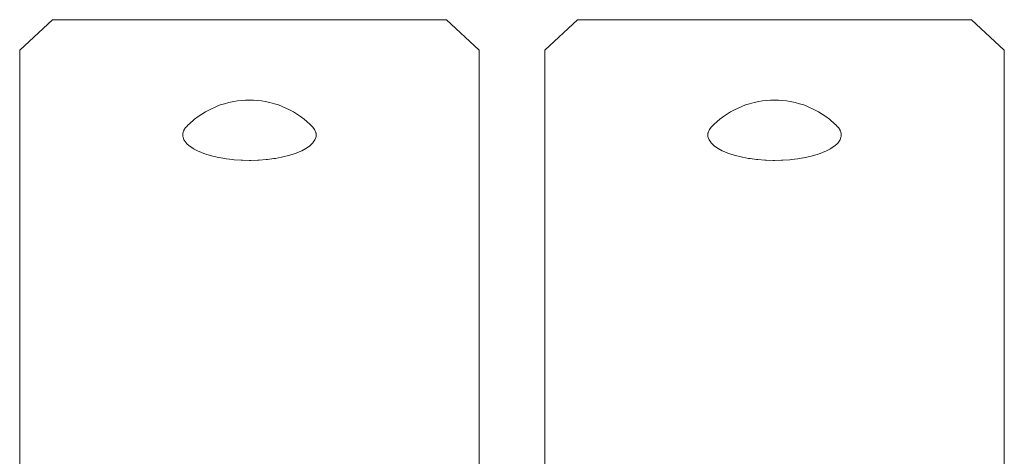
# Model space of a CAD drawing. Units: inches. Extents: x 513 to 661, y -1678 to -1531.
# Drawn here: x 551 to 552, y -1668 to -1667 of the extents above; entities that cross this region are included whole.
import ezdxf

# ---------------------------------------------------------------- set-up
doc = ezdxf.new("R2010")
doc.units = ezdxf.units.IN
doc.header["$MEASUREMENT"] = 0
doc.layers.add('_U+0421_U+043B_U+043E_U+0439 1', color=7, linetype='Continuous')

# ---------------------------------------------------------------- blocks, each defined once
blk = doc.blocks.new('block 204')
at = {"layer": '_U+0421_U+043B_U+043E_U+0439 1', "color": 250, "lineweight": 9, "true_color": 0x231f20}
for points in [[(551.52252, -1667.45132), (551.51815, -1667.45326)], [(551.52252, -1667.45132), (551.52473, -1667.45042)], [(551.52473, -1667.45042), (551.52722, -1667.44963)], [(551.52722, -1667.44963), (551.52995, -1667.44897)], [(551.53287, -1667.44836), (551.52995, -1667.44897)], [(551.53287, -1667.44836), (551.5351, -1667.44796)], [(551.5351, -1667.44796), (551.53745, -1667.44767)], [(551.53745, -1667.44767), (551.53988, -1667.44749)], [(551.53988, -1667.44749), (551.54234, -1667.44743)], [(551.54234, -1667.44743), (551.54481, -1667.44749)], [(551.54481, -1667.44749), (551.54723, -1667.44767)], [(551.54723, -1667.44767), (551.54958, -1667.44796)], [(551.54958, -1667.44796), (551.55182, -1667.44836)], [(551.55182, -1667.44836), (551.55474, -1667.44897)], [(551.55474, -1667.44897), (551.55747, -1667.44963)], [(551.55747, -1667.44963), (551.55996, -1667.45042)], [(551.55996, -1667.45042), (551.56217, -1667.45132)], [(551.56217, -1667.45132), (551.56654, -1667.45326)], [(551.50926, -1667.45891), (551.51147, -1667.45737)], [(551.51584, -1667.45448), (551.51147, -1667.45737)], [(551.51584, -1667.45448), (551.51815, -1667.45326)], [(551.56654, -1667.45326), (551.56885, -1667.45448)], [(551.56885, -1667.45448), (551.57322, -1667.45737)], [(551.57322, -1667.45737), (551.57543, -1667.45891)], [(551.50384, -1667.46407), (551.50281, -1667.4656)], [(551.50407, -1667.46373), (551.50384, -1667.46407)], [(551.50559, -1667.46226), (551.50408, -1667.46372)], [(551.50593, -1667.46193), (551.50559, -1667.46226)], [(551.50926, -1667.45891), (551.50593, -1667.46193)], [(551.57543, -1667.45891), (551.57876, -1667.46193)], [(551.58029, -1667.46341), (551.57876, -1667.46193)], [(551.58061, -1667.46372), (551.58029, -1667.46341)], [(551.58165, -1667.46527), (551.58062, -1667.46373)], [(551.50269, -1667.46595), (551.50218, -1667.46752)], [(551.50218, -1667.46752), (551.50218, -1667.46787)], [(551.50218, -1667.46787), (551.50218, -1667.46946)], [(551.50218, -1667.46946), (551.50229, -1667.4698)], [(551.50229, -1667.4698), (551.50281, -1667.47137)], [(551.50281, -1667.4656), (551.50269, -1667.46595)], [(551.58188, -1667.4656), (551.58165, -1667.46527)], [(551.5824, -1667.46718), (551.58188, -1667.4656)], [(551.58199, -1667.47103), (551.58251, -1667.46946)], [(551.58251, -1667.46752), (551.5824, -1667.46718)], [(551.58251, -1667.46911), (551.58251, -1667.46752)], [(551.58251, -1667.46946), (551.58251, -1667.46911)], [(551.50281, -1667.47137), (551.50304, -1667.47171)], [(551.50304, -1667.47171), (551.50407, -1667.47325)], [(551.50407, -1667.47325), (551.5044, -1667.47357)], [(551.5044, -1667.47357), (551.50593, -1667.47505)], [(551.50593, -1667.47505), (551.50637, -1667.47535)], [(551.50637, -1667.47535), (551.50836, -1667.47674)], [(551.57633, -1667.47674), (551.57676, -1667.47644)], [(551.57676, -1667.47644), (551.57876, -1667.47505)], [(551.57876, -1667.47505), (551.57909, -1667.47472)], [(551.57909, -1667.47472), (551.58062, -1667.47325)], [(551.58062, -1667.47325), (551.58085, -1667.47291)], [(551.58085, -1667.47291), (551.58188, -1667.47137)], [(551.58188, -1667.47137), (551.58199, -1667.47103)], [(551.50836, -1667.47674), (551.5089, -1667.47702)], [(551.5089, -1667.47702), (551.51133, -1667.47831)], [(551.51133, -1667.47831), (551.51195, -1667.47856)], [(551.51195, -1667.47856), (551.51479, -1667.47972)], [(551.51479, -1667.47972), (551.51549, -1667.47994)], [(551.51549, -1667.47994), (551.51869, -1667.48095)], [(551.51869, -1667.48095), (551.51945, -1667.48113)], [(551.51945, -1667.48113), (551.52296, -1667.48198)], [(551.52296, -1667.48198), (551.52378, -1667.48213)], [(551.52378, -1667.48213), (551.52753, -1667.48281)], [(551.55798, -1667.48266), (551.56173, -1667.48198)], [(551.56173, -1667.48198), (551.5625, -1667.4818)], [(551.5625, -1667.4818), (551.566, -1667.48095)], [(551.566, -1667.48095), (551.5667, -1667.48073)], [(551.5667, -1667.48073), (551.5699, -1667.47972)], [(551.5699, -1667.47972), (551.57052, -1667.47946)], [(551.57052, -1667.47946), (551.57336, -1667.47831)], [(551.57336, -1667.47831), (551.57389, -1667.47802)], [(551.57389, -1667.47802), (551.57633, -1667.47674)], [(551.52753, -1667.48281), (551.52839, -1667.48291)], [(551.52839, -1667.48291), (551.53233, -1667.48341)], [(551.53234, -1667.48341), (551.53323, -1667.48347)], [(551.53323, -1667.48347), (551.5373, -1667.48377)], [(551.5373, -1667.48377), (551.53821, -1667.48379)], [(551.53821, -1667.48379), (551.54234, -1667.48389)], [(551.54234, -1667.48389), (551.54325, -1667.48387)], [(551.54325, -1667.48387), (551.54739, -1667.48377)], [(551.54739, -1667.48377), (551.54828, -1667.4837)], [(551.54828, -1667.4837), (551.55235, -1667.48341)], [(551.55235, -1667.48341), (551.55322, -1667.4833)], [(551.55322, -1667.4833), (551.55716, -1667.48281)], [(551.55716, -1667.48281), (551.55798, -1667.48266)]]:
    blk.add_lwpolyline(points, dxfattribs=at)
blk = doc.blocks.new('block 209')
at = {"layer": '_U+0421_U+043B_U+043E_U+0439 1', "color": 250, "lineweight": 9, "true_color": 0x231f20}
for points in [[(551.83936, -1667.45132), (551.83499, -1667.45326)], [(551.84157, -1667.45042), (551.83936, -1667.45132)], [(551.84406, -1667.44963), (551.84157, -1667.45042)], [(551.84679, -1667.44897), (551.84406, -1667.44963)], [(551.84971, -1667.44836), (551.84679, -1667.44897)], [(551.85195, -1667.44796), (551.84971, -1667.44836)], [(551.85429, -1667.44767), (551.85195, -1667.44796)], [(551.85672, -1667.44749), (551.85429, -1667.44767)], [(551.85918, -1667.44743), (551.85672, -1667.44749)], [(551.86165, -1667.44749), (551.85918, -1667.44743)], [(551.86407, -1667.44767), (551.86165, -1667.44749)], [(551.86642, -1667.44796), (551.86407, -1667.44767)], [(551.86866, -1667.44836), (551.86642, -1667.44796)], [(551.86866, -1667.44836), (551.87158, -1667.44897)], [(551.87431, -1667.44963), (551.87158, -1667.44897)], [(551.8768, -1667.45042), (551.87431, -1667.44963)], [(551.87901, -1667.45132), (551.8768, -1667.45042)], [(551.87901, -1667.45132), (551.88337, -1667.45326)], [(551.82831, -1667.45737), (551.8261, -1667.45891)], [(551.83267, -1667.45448), (551.82831, -1667.45737)], [(551.83499, -1667.45326), (551.83267, -1667.45448)], [(551.88569, -1667.45448), (551.88337, -1667.45326)], [(551.88569, -1667.45448), (551.89006, -1667.45737)], [(551.89227, -1667.45891), (551.89006, -1667.45737)], [(551.81988, -1667.46527), (551.82091, -1667.46373)], [(551.82124, -1667.46341), (551.82092, -1667.46372)], [(551.82124, -1667.46341), (551.82277, -1667.46193)], [(551.8261, -1667.45891), (551.82277, -1667.46193)], [(551.89227, -1667.45891), (551.8956, -1667.46193)], [(551.89593, -1667.46226), (551.8956, -1667.46193)], [(551.89593, -1667.46226), (551.89745, -1667.46372)], [(551.89769, -1667.46407), (551.89746, -1667.46373)], [(551.89769, -1667.46407), (551.89871, -1667.4656)], [(551.81913, -1667.46718), (551.81901, -1667.46752)], [(551.81901, -1667.46911), (551.81901, -1667.46752)], [(551.81901, -1667.46911), (551.81901, -1667.46946)], [(551.81954, -1667.47103), (551.81901, -1667.46946)], [(551.81913, -1667.46718), (551.81965, -1667.4656)], [(551.81988, -1667.46527), (551.81965, -1667.4656)], [(551.89883, -1667.46595), (551.89872, -1667.4656)], [(551.89924, -1667.4698), (551.89872, -1667.47137)], [(551.89883, -1667.46595), (551.89935, -1667.46752)], [(551.89924, -1667.4698), (551.89935, -1667.46946)], [(551.89935, -1667.46787), (551.89935, -1667.46752)], [(551.89935, -1667.46787), (551.89935, -1667.46945)], [(551.81954, -1667.47103), (551.81965, -1667.47137)], [(551.82068, -1667.47291), (551.81965, -1667.47137)], [(551.82068, -1667.47291), (551.8209, -1667.47325)], [(551.82243, -1667.47472), (551.8209, -1667.47325)], [(551.82243, -1667.47472), (551.82277, -1667.47505)], [(551.82476, -1667.47644), (551.82277, -1667.47505)], [(551.82476, -1667.47644), (551.8252, -1667.47674)], [(551.89516, -1667.47535), (551.89317, -1667.47674)], [(551.89516, -1667.47535), (551.8956, -1667.47505)], [(551.89713, -1667.47357), (551.8956, -1667.47505)], [(551.89713, -1667.47357), (551.89746, -1667.47325)], [(551.89849, -1667.47171), (551.89746, -1667.47325)], [(551.89849, -1667.47171), (551.89872, -1667.47137)], [(551.82764, -1667.47803), (551.8252, -1667.47674)], [(551.82764, -1667.47803), (551.82817, -1667.47831)], [(551.83101, -1667.47946), (551.82817, -1667.47831)], [(551.83101, -1667.47946), (551.83163, -1667.47972)], [(551.83483, -1667.48073), (551.83163, -1667.47972)], [(551.83483, -1667.48073), (551.83553, -1667.48095)], [(551.83903, -1667.4818), (551.83553, -1667.48095)], [(551.83903, -1667.4818), (551.83979, -1667.48199)], [(551.84354, -1667.48266), (551.83979, -1667.48199)], [(551.87775, -1667.48213), (551.874, -1667.48281)], [(551.87775, -1667.48213), (551.87857, -1667.48199)], [(551.88207, -1667.48113), (551.87857, -1667.48199)], [(551.88207, -1667.48113), (551.88284, -1667.48095)], [(551.88604, -1667.47994), (551.88284, -1667.48095)], [(551.88604, -1667.47994), (551.88673, -1667.47972)], [(551.88957, -1667.47856), (551.88674, -1667.47972)], [(551.88957, -1667.47856), (551.89019, -1667.47831)], [(551.89263, -1667.47702), (551.89019, -1667.47831)], [(551.89263, -1667.47702), (551.89317, -1667.47674)], [(551.84354, -1667.48266), (551.84437, -1667.48281)], [(551.84831, -1667.4833), (551.84437, -1667.48281)], [(551.84831, -1667.4833), (551.84917, -1667.48341)], [(551.85325, -1667.4837), (551.84917, -1667.48341)], [(551.85325, -1667.4837), (551.85414, -1667.48377)], [(551.85828, -1667.48387), (551.85414, -1667.48377)], [(551.85828, -1667.48387), (551.85918, -1667.48389)], [(551.86332, -1667.48379), (551.85918, -1667.48389)], [(551.86332, -1667.48379), (551.86423, -1667.48377)], [(551.8683, -1667.48347), (551.86423, -1667.48377)], [(551.8683, -1667.48347), (551.86919, -1667.48341)], [(551.87314, -1667.48292), (551.86919, -1667.48341)], [(551.87314, -1667.48292), (551.874, -1667.48281)]]:
    blk.add_lwpolyline(points, dxfattribs=at)
blk = doc.blocks.new('block 274')
at = {"layer": '_U+0421_U+043B_U+043E_U+0439 1', "color": 250, "lineweight": 9, "true_color": 0x231f20}
for points in [[(551.42353, -1667.39893), (551.40372, -1667.41723)], [(551.42353, -1667.39893), (551.66116, -1667.39893)], [(551.66116, -1667.39893), (551.68096, -1667.41723)], [(551.40372, -1667.77111), (551.40372, -1667.41723)], [(551.68096, -1667.41723), (551.68096, -1667.63678)], [(551.68096, -1667.63678), (551.68096, -1667.77111)]]:
    blk.add_lwpolyline(points, dxfattribs=at)
blk = doc.blocks.new('block 280')
at = {"layer": '_U+0421_U+043B_U+043E_U+0439 1', "color": 250, "lineweight": 9, "true_color": 0x231f20}
for points in [[(551.74037, -1667.39893), (551.72057, -1667.41723)], [(551.978, -1667.39893), (551.74037, -1667.39893)], [(551.978, -1667.39893), (551.9978, -1667.41723)], [(551.72057, -1667.41723), (551.72057, -1670.433)], [(551.9978, -1670.433), (551.9978, -1667.41723)]]:
    blk.add_lwpolyline(points, dxfattribs=at)
blk = doc.blocks.new('block 178')
at = {"layer": '_U+0421_U+043B_U+043E_U+0439 1'}
for name in ['block 274', 'block 280', 'block 204', 'block 209']:
    blk.add_blockref(name, (0, 0), dxfattribs=at)

msp = doc.modelspace()

# ---------------------------------------------------------------- block references
at = {"layer": '_U+0421_U+043B_U+043E_U+0439 1'}
msp.add_blockref('block 178', (0, 0), dxfattribs=at)

doc.saveas('drawing.dxf')
